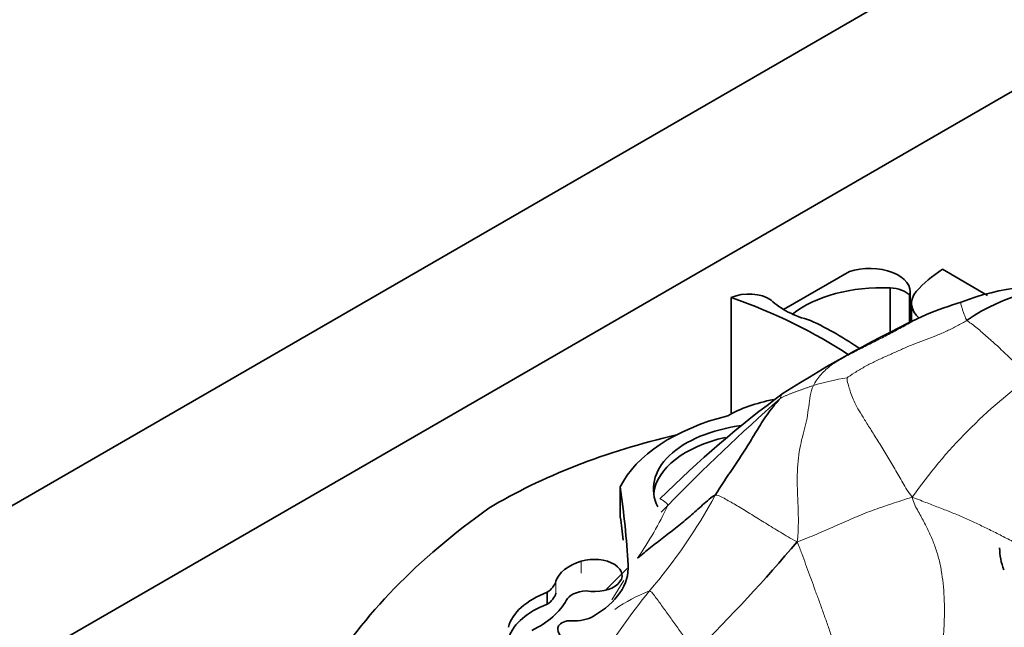
# Model space of a CAD drawing. Units: millimetres. Extents: x 0 to 835, y 0 to 1165.
# Drawn here: x 637 to 647, y 347 to 353 of the extents above; entities that cross this region are included whole.
import ezdxf
from ezdxf import colors
from ezdxf.entities.mleader import LeaderData, LeaderLine
from ezdxf.math import Vec2, Vec3

# ---------------------------------------------------------------- set-up
doc = ezdxf.new("R2010")
doc.units = ezdxf.units.MM
doc.layers.add('DV6_Défaut', color=7, linetype='Continuous')
doc.layers.add('Défaut', color=7, linetype='Continuous')

# ---------------------------------------------------------------- blocks, each defined once
blk = doc.blocks.new('_DOT')
at = {"color": 0}
blk.add_line((0, 0), (-1, 0), dxfattribs=at)
at = {"color": 0, "const_width": 0.333}
blk.add_lwpolyline([(-0.1665, 0, 1), (0.1665, 0, 1)], format="xyb", close=True, dxfattribs=at)
blk = doc.blocks.new('SE5')
at = {"layer": 'DV6_Défaut', "color": 7, "linetype": 'Continuous', "lineweight": 35}
for p, q in [((621.4015, 338.6014), (656.7568, 359.0139)), ((656.7568, 357.3809), (628.4725, 341.0509)), ((644.9811, 349.72), (645.6388, 350.0997)), ((646.5717, 350.1235), (647.0209, 349.859)), ((646.0459, 349.9361), (646.0459, 349.4822)), ((646.2469, 349.5861), (646.2469, 349.898)), ((644.4563, 349.8402), (644.4563, 348.6766)), ((646.2419, 349.8618), (646.2419, 349.5835)), ((646.2602, 349.782), (646.2602, 349.593)), ((643.347, 347.9456), (643.347, 347.6458)), ((642.617, 346.7732), (642.617, 346.8931))]:
    blk.add_line(p, q, dxfattribs=at)
at = {"layer": 'DV6_Défaut', "color": 7, "linetype": 'Continuous', "lineweight": 18}
for p, q in [((642.9572, 347.0833), (642.9572, 347.2033)), ((643.2011, 346.9156), (643.4169, 347.1318)), ((643.4263, 347.1647), (643.4263, 347.1161)), ((642.7032, 346.8835), (642.7032, 347.0034)), ((643.263, 346.8167), (643.382, 347.0109))]:
    blk.add_line(p, q, dxfattribs=at)
at = {"layer": 'DV6_Défaut', "color": 7, "linetype": 'Continuous', "lineweight": 35}
for centre, radius, start, end in [((647.6373, 347.5096), 2.4482, 81.76015, 111.04942), ((647.8747, 348.0926), 1.8519, 83.64707, 124.86463), ((648.3547, 344.7688), 5.2732, 107.62603, 111.65177), ((651.924, 337.9409), 12.9609, 115.18257, 122.40539), ((651.357, 340.1846), 10.787, 126.25219, 134.89769), ((633.3844, 357.2708), 15.3329, 314.31522, 319.92016)]:
    blk.add_arc(centre, radius, start, end, dxfattribs=at)
at = {"layer": 'DV6_Défaut', "color": 7, "linetype": 'Continuous', "lineweight": 18}
for centre, radius, start, end in [((645.8904, 347.0547), 2.0002, 97.8613, 107.80601), ((650.4625, 344.8954), 5.1265, 125.5613, 144.8989), ((659.3255, 332.5873), 21.6936, 131.53164, 135.61515), ((639.4166, 350.5162), 5.5549, 319.47557, 331.47215), ((640.5262, 349.3059), 3.6398, 325.2989, 334.89104), ((655.8645, 335.6636), 17.0697, 134.86867, 135.18705), ((650.2177, 341.628), 8.4348, 141.25628, 147.50459), ((644.2167, 345.4121), 1.6025, 111.13295, 125.17416)]:
    blk.add_arc(centre, radius, start, end, dxfattribs=at)
at = {"layer": 'DV6_Défaut', "color": 7, "linetype": 'Continuous', "lineweight": 35}
for centre, major_axis, start_param, end_param in [((645.8425, 349.898), (-0.4044, 0), 2.9856, 5.240124), ((648.0374, 349.3836), (-1.947, 0), -0.718523, -0.477761), ((644.6331, 349.7075), (-0.29, 0), 3.830139, 5.367567), ((645.9625, 349.3035), (1.0988, 0), 1.494857, 2.518475), ((646.0352, 349.8033), (0.2302, 0), 0.455384, 1.524395), ((646.7206, 349.782), (0.4604, 0), 2.679917, 3.731572), ((641.8144, 347.3504), (5.0575, 0), 0.716026, 1.021151), ((645.6043, 350.0687), (-0.868, 0), 0.533558, 1.151304), ((642.7854, 347.8925), (3.865, 0), 0.697953, 0.879053), ((645.2737, 348.1521), (1.2221, 0), 1.901545, 2.342605), ((645.197, 347.6415), (-1.9235, 0), 5.127449, 6.005788), ((644.8051, 347.9244), (1.1267, 0), 1.785823, 3.41837), ((645.9151, 345.5882), (-5.3735, 0), 5.095031, 5.519669), ((644.8051, 347.8345), (1.1267, 0), 1.938959, 3.072402), ((614.3213, 346.5712), (29.1232, 0), 0.035308, 0.081834), ((649.4848, 344.2157), (-9.6254, 0), 5.597772, 5.946393), ((614.3213, 346.2714), (29.1232, 0), 0.068016, 0.081834), ((648.8043, 347.3354), (1.6622, 0), 3.141593, 3.371347), ((643.0859, 347.0602), (-0.2793, 0), 1.28086, 5.19151), ((643.1807, 346.9549), (-0.4848, 0), 5.19151, 6.10883), ((642.2342, 347.1404), (-1.1928, 0), 2.35665, 3.176901), ((642.285, 347.046), (0.4246, 0), 5.609958, 6.10883), ((643.0977, 346.4674), (-0.8802, 0), 5.290162, 6.134627), ((642.285, 346.926), (0.4246, 0), 5.609958, 6.10883), ((643.0187, 346.7798), (-0.2184, 0), 4.770159, 6.035197), ((643.0977, 346.3475), (-0.8802, 0), 5.290162, 6.090438), ((641.7474, 347.0028), (1.1106, 0), 5.411281, 5.978941), ((642.8835, 346.7659), (0.2751, 0), 4.624362, 5.498243), ((642.9444, 346.5215), (0.2226, 0), 2.870043, 4.003716), ((642.8485, 346.537), (0.123, 0), 1.482769, 2.870043)]:
    blk.add_ellipse(centre, major_axis=major_axis, ratio=0.57735, start_param=start_param, end_param=end_param, dxfattribs=at)
at = {"layer": 'DV6_Défaut', "color": 7, "linetype": 'Continuous', "lineweight": 18}
for points, knots in [([(646.8161, 349.6121), (646.8043, 349.6265), (646.7923, 349.6587), (646.7771, 349.7), (646.7661, 349.7316), (646.7592, 349.7543), (646.7542, 349.7725), (646.752, 349.7854), (646.7527, 349.7923), (646.7556, 349.7941), (646.7583, 349.7945), (646.7592, 349.7945)], [0, 0, 0, 0, 0.118495, 0.236991, 0.355486, 0.473981, 0.592476, 0.710972, 0.829467, 0.947962, 1, 1, 1, 1]), ([(645.2787, 348.9591), (645.2976, 348.9973), (645.3537, 349.075), (645.4538, 349.1662), (645.5695, 349.2333), (645.6893, 349.2962), (645.8121, 349.3581), (645.937, 349.4213), (646.0636, 349.487), (646.192, 349.556), (646.3063, 349.6206), (646.3807, 349.6573), (646.4096, 349.6702)], [0, 0, 0, 0, 0.103972, 0.207944, 0.311917, 0.415889, 0.519861, 0.623833, 0.727806, 0.831778, 0.93575, 1, 1, 1, 1]), ([(644.9419, 348.8269), (644.9549, 348.8468), (644.9547, 348.8664), (644.9654, 348.8777), (644.9743, 348.8817), (644.9782, 348.8835)], [0, 0, 0, 0, 0.355477, 0.710954, 1, 1, 1, 1]), ([(643.822, 347.7614), (643.8194, 347.7766), (643.7949, 347.7956), (643.767, 347.8154), (643.7507, 347.8246), (643.7447, 347.8261), (643.7431, 347.8258)], [0, 0, 0, 0, 0.268647, 0.537293, 0.80594, 1, 1, 1, 1])]:
    blk.add_open_spline(points, degree=3, knots=knots, dxfattribs=at)
for points in [[(645.6168, 349.0361), (645.627, 349.046), (645.6905, 349.0874), (645.7877, 349.1461), (645.8881, 349.1984), (645.9911, 349.2454), (646.0946, 349.291), (646.1978, 349.3374), (646.3014, 349.3821), (646.4069, 349.4203), (646.5122, 349.4598), (646.616, 349.5048), (646.7177, 349.5548), (646.7836, 349.5926), (646.8161, 349.6121)], [(647.481, 349.0658), (647.4533, 349.079), (647.4129, 349.1018), (647.3518, 349.144), (647.2912, 349.1943), (647.2314, 349.248), (647.1727, 349.3046), (647.1157, 349.3595), (647.0614, 349.4081), (647.0084, 349.4543), (646.9555, 349.5013), (646.9039, 349.5455), (646.8555, 349.5816), (646.8254, 349.6005), (646.8161, 349.6121)], [(645.6168, 349.0361), (645.6124, 349.0179), (645.6281, 348.9704), (645.6406, 348.9202), (645.6612, 348.859), (645.6926, 348.7868), (645.7345, 348.7095), (645.7896, 348.6209), (645.8561, 348.5155), (645.932, 348.393), (646.0128, 348.2613), (646.0946, 348.1256), (646.1748, 347.9879), (646.2254, 347.8946), (646.2683, 347.8432)], [(645.2787, 348.9591), (645.2695, 348.9563), (645.2504, 348.9499), (645.2223, 348.9402), (645.1943, 348.9303), (645.1664, 348.9203), (645.1385, 348.9105), (645.1106, 348.9006), (645.0829, 348.8907), (645.0554, 348.8806), (645.0283, 348.8699), (645.0018, 348.8587), (644.9756, 348.8469), (644.9583, 348.8388), (644.9419, 348.8269)], [(645.1164, 347.3986), (645.1249, 347.46), (645.1295, 347.5616), (645.128, 347.7197), (645.1195, 347.8783), (645.1161, 348.0293), (645.1211, 348.171), (645.1367, 348.3), (645.1604, 348.4186), (645.1913, 348.5255), (645.218, 348.6327), (645.2315, 348.7486), (645.247, 348.8587), (645.262, 348.9253), (645.2787, 348.9591)], [(644.297, 347.8633), (644.3201, 347.8678), (644.3564, 347.8478), (644.4137, 347.8163), (644.4709, 347.7842), (644.5304, 347.7496), (644.5943, 347.7108), (644.6614, 347.6691), (644.7305, 347.6261), (644.8016, 347.5822), (644.8744, 347.5379), (644.9494, 347.4927), (645.027, 347.4465), (645.0784, 347.4152), (645.1164, 347.3986)], [(645.1164, 347.3986), (645.1574, 347.4123), (645.2193, 347.4368), (645.3119, 347.4733), (645.4037, 347.512), (645.4948, 347.5525), (645.5858, 347.5944), (645.678, 347.6357), (645.7727, 347.6743), (645.8689, 347.7102), (645.9657, 347.7446), (646.0628, 347.778), (646.1604, 347.8093), (646.2245, 347.8316), (646.2683, 347.8432)], [(646.2683, 347.8432), (646.33, 347.8205), (646.4174, 347.7845), (646.5453, 347.7363), (646.6694, 347.6887), (646.7891, 347.6375), (646.9064, 347.5836), (647.0246, 347.5272), (647.1462, 347.4663), (647.2714, 347.4017), (647.401, 347.3365), (647.5346, 347.2763), (647.6712, 347.2199), (647.7634, 347.1822), (647.8104, 347.1687)], [(646.5643, 346.2746), (646.5664, 346.3062), (646.5773, 346.402), (646.5871, 346.552), (646.5907, 346.7005), (646.5878, 346.8437), (646.5776, 346.9806), (646.5599, 347.1106), (646.5339, 347.2339), (646.497, 347.3526), (646.4497, 347.4681), (646.3933, 347.5826), (646.3287, 347.7001), (646.2806, 347.7841), (646.2683, 347.8432)], [(645.5814, 346.0239), (645.5901, 346.0631), (645.5626, 346.1461), (645.5218, 346.2696), (645.4816, 346.391), (645.4412, 346.5102), (645.4001, 346.6276), (645.3591, 346.7426), (645.3184, 346.8544), (645.2782, 346.9628), (645.2392, 347.0685), (645.2014, 347.1728), (645.1631, 347.2789), (645.1372, 347.3519), (645.1164, 347.3986)], [(644.0961, 346.3), (644.083, 346.3171), (644.0574, 346.3511), (644.0189, 346.4026), (643.9798, 346.4557), (643.9406, 346.5094), (643.9022, 346.5628), (643.864, 346.6162), (643.826, 346.6697), (643.7884, 346.7223), (643.7518, 346.7732), (643.7154, 346.8231), (643.6786, 346.8726), (643.6561, 346.902), (643.639, 346.9068)]]:
    blk.add_open_spline(points, degree=3, dxfattribs=at)
at = {"layer": 'DV6_Défaut', "color": 7, "linetype": 'Continuous', "lineweight": 35}
for points in [[(644.297, 347.8633), (644.3143, 347.8912), (644.3503, 347.9471), (644.4217, 348.0564), (644.5144, 348.1903), (644.6198, 348.3551), (644.7231, 348.5255), (644.8078, 348.6618), (644.8904, 348.7663), (644.9334, 348.8137), (644.9419, 348.8269)], [(643.5186, 347.2338), (643.5408, 347.2514), (643.5843, 347.2875), (643.6721, 347.3577), (643.7832, 347.4432), (643.9168, 347.547), (644.0467, 347.6538), (644.1487, 347.7465), (644.2344, 347.8219), (644.2799, 347.8599), (644.297, 347.8633)]]:
    blk.add_open_spline(points, degree=3, knots=[0, 0, 0, 0, 0.083333, 0.166667, 0.333333, 0.5, 0.666667, 0.833333, 0.916667, 1, 1, 1, 1], dxfattribs=at)

msp = doc.modelspace()

# ---------------------------------------------------------------- block references
at = {"layer": 'Défaut'}
msp.add_blockref('SE5', (0, 0), dxfattribs=at)

# ---------------------------------------------------------------- leaders
at = {"layer": 'Défaut', "color": 7, "linetype": 'Continuous', "lineweight": 18}
ml = msp.add_multileader_mtext('Standard', dxfattribs=at)
ml.set_content('{\\pxsm0.9;\\fSolid Edge ISO|b1||i0||c0|p34;\\W1.;15/06/2017\\P}', color=256)
ml.set_leader_properties()
ml.set_arrow_properties(name='DOT')
ml.build(insert=Vec2(0, 0))
ml.multileader.update_dxf_attribs({"leader_type": 0, "dogleg_length": 0, "arrow_head_size": 12})
ctx = ml.context
ctx.base_point, ctx.char_height, ctx.arrow_head_size, ctx.landing_gap_size = Vec3(747.0161, 1157.4602), 12, 12, 4.2
notes = []
notes.append((ctx, [(0, (0, 0, 0), (0, 0), (1, 0), 1, [])]))
ctx.mtext.insert = Vec3(749.0161, 1163.5803)
for ctx, leaders in notes:
    for number, flags, end, landing, length, lines in leaders:
        leader = LeaderData()
        leader.index, (leader.has_last_leader_line, leader.has_dogleg_vector, leader.attachment_direction) = number, flags
        leader.last_leader_point, leader.dogleg_vector, leader.dogleg_length = Vec3(end), Vec3(landing), length
        for number, points, colour, breaks in lines:
            line = LeaderLine()
            line.index, line.vertices, line.color, line.breaks = number, Vec3.list(points), colors.encode_raw_color(colour), breaks
            leader.lines.append(line)
        ctx.leaders.append(leader)

doc.saveas('drawing.dxf')
